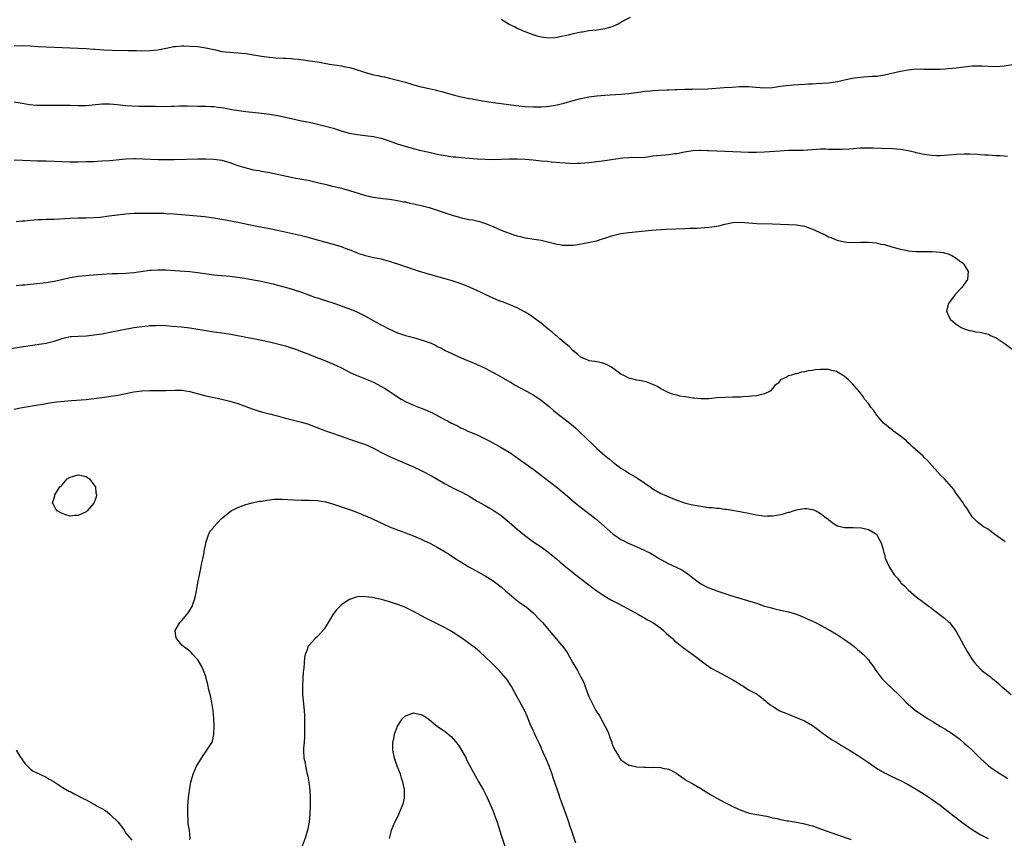
# Model space of a CAD drawing. Units: inches. Extents: x 2592000 to 2595000, y 1488000 to 1491000.
# Drawn here: x 2592850 to 2593097, y 1488557 to 1488762 of the extents above; entities that cross this region are included whole.
import ezdxf

# ---------------------------------------------------------------- set-up
doc = ezdxf.new("R2010")
doc.units = ezdxf.units.IN
doc.header["$MEASUREMENT"] = 0
doc.layers.add('LD25921488_10ft', color=60, linetype='Continuous')

msp = doc.modelspace()

# ---------------------------------------------------------------- linework, layer by layer
at = {"layer": 'LD25921488_10ft'}
for points, elevation in [([(2593003.35, 1488762.65), (2593002, 1488762), (2593001, 1488761.39), (2593000.74, 1488761.26), (2593000.31, 1488761), (2592999, 1488760.39), (2592997, 1488759.78), (2592995, 1488759.5), (2592993, 1488759.29), (2592991.35, 1488759), (2592991.04, 1488758.96), (2592989, 1488758.54), (2592987.76, 1488758.24), (2592987, 1488758.04), (2592986.13, 1488757.87), (2592985.73, 1488757.78), (2592985, 1488757.62), (2592984.41, 1488757.59), (2592983, 1488757.47), (2592981.64, 1488757.64), (2592981, 1488757.73), (2592979.98, 1488758.02), (2592979, 1488758.32), (2592977, 1488759.04), (2592975.68, 1488759.68), (2592975, 1488759.89), (2592974.31, 1488760.31), (2592973, 1488760.89), (2592971, 1488762.16)], 10850), ([(2592849, 1488755.55), (2592851, 1488755.6), (2592853, 1488755.53), (2592855, 1488755.39), (2592857, 1488755.29), (2592861, 1488755.15), (2592863.04, 1488755.04), (2592867, 1488754.88), (2592869, 1488754.73), (2592869.31, 1488754.69), (2592871.48, 1488754.52), (2592873.55, 1488754.45), (2592877.59, 1488754.41), (2592879, 1488754.36), (2592879.63, 1488754.37), (2592881, 1488754.32), (2592883, 1488754.39), (2592885, 1488754.58), (2592885.37, 1488754.63), (2592887.06, 1488754.94), (2592889, 1488755.36), (2592889.38, 1488755.38), (2592891, 1488755.55), (2592891.53, 1488755.53), (2592893, 1488755.5), (2592895, 1488755.35), (2592897, 1488755.09), (2592899, 1488754.61), (2592899.48, 1488754.52), (2592901, 1488754.16), (2592901.93, 1488754.07), (2592903, 1488753.93), (2592905, 1488753.81), (2592907, 1488753.62), (2592909, 1488753.32), (2592911, 1488752.98), (2592913, 1488752.68), (2592914.53, 1488752.53), (2592916.44, 1488752.44), (2592917, 1488752.43), (2592918.36, 1488752.36), (2592919, 1488752.32), (2592920.21, 1488752.21), (2592921.98, 1488751.98), (2592923, 1488751.81), (2592923.72, 1488751.72), (2592925.46, 1488751.46), (2592928.03, 1488751), (2592931, 1488750.54), (2592931.59, 1488750.41), (2592933, 1488750.13), (2592933.9, 1488749.9), (2592937, 1488748.88), (2592938.49, 1488748.49), (2592939, 1488748.33), (2592940.11, 1488748.11), (2592941, 1488747.87), (2592941.75, 1488747.75), (2592943, 1488747.43), (2592943.37, 1488747.37), (2592945, 1488746.95), (2592947, 1488746.41), (2592949, 1488745.79), (2592951, 1488745.27), (2592953, 1488744.87), (2592954.49, 1488744.49), (2592955, 1488744.4), (2592956.08, 1488744.08), (2592957, 1488743.85), (2592959, 1488743.27), (2592961, 1488742.75), (2592963, 1488742.36), (2592963.75, 1488742.25), (2592965.86, 1488741.86), (2592969, 1488741.35), (2592971, 1488741.08), (2592974.64, 1488740.64), (2592977, 1488740.39), (2592979, 1488740.26), (2592981, 1488740.25), (2592982.37, 1488740.37), (2592983, 1488740.41), (2592985, 1488740.77), (2592985.73, 1488740.96), (2592986.78, 1488741.22), (2592989, 1488741.88), (2592991, 1488742.39), (2592993, 1488742.76), (2592995, 1488743.02), (2592997, 1488743.19), (2593001, 1488743.41), (2593003, 1488743.59), (2593006.03, 1488744.03), (2593007, 1488744.2), (2593008.31, 1488744.31), (2593009, 1488744.39), (2593010.47, 1488744.47), (2593012.55, 1488744.55), (2593013, 1488744.54), (2593014.6, 1488744.6), (2593015, 1488744.6), (2593017, 1488744.7), (2593018.73, 1488744.73), (2593019, 1488744.75), (2593020.72, 1488744.72), (2593022.78, 1488744.78), (2593026.88, 1488745.12), (2593028.76, 1488745.24), (2593030.67, 1488745.33), (2593031, 1488745.36), (2593032.66, 1488745.34), (2593033, 1488745.36), (2593034.8, 1488745.2), (2593037, 1488745.03), (2593039, 1488745.11), (2593041, 1488745.41), (2593042.36, 1488745.64), (2593044.18, 1488745.82), (2593047, 1488745.97), (2593048, 1488746), (2593049, 1488746.07), (2593049.91, 1488746.09), (2593053, 1488746.3), (2593055.34, 1488746.66), (2593057.03, 1488747.03), (2593059, 1488747.43), (2593059.51, 1488747.51), (2593061, 1488747.71), (2593061.79, 1488747.79), (2593063.94, 1488747.94), (2593065, 1488747.99), (2593067, 1488748.27), (2593071, 1488749.2), (2593073, 1488749.57), (2593074.28, 1488749.72), (2593076.22, 1488749.78), (2593077, 1488749.74), (2593080.33, 1488749.67), (2593081, 1488749.73), (2593082.24, 1488749.76), (2593083, 1488749.85), (2593084.07, 1488749.93), (2593085, 1488750.03), (2593087, 1488750.3), (2593089, 1488750.51), (2593091, 1488750.55), (2593091.46, 1488750.54), (2593093, 1488750.45), (2593095, 1488750.4), (2593097, 1488750.55), (2593099.1, 1488750.9)], 10860), ([(2593097.82, 1488727.82), (2593097, 1488727.87), (2593095.99, 1488727.99), (2593095, 1488728.02), (2593094.09, 1488728.09), (2593093, 1488728.13), (2593092.19, 1488728.19), (2593091, 1488728.23), (2593090.29, 1488728.29), (2593088.39, 1488728.39), (2593087, 1488728.43), (2593085, 1488728.33), (2593084.23, 1488728.23), (2593083, 1488728.12), (2593082.04, 1488728.04), (2593081, 1488728), (2593080.03, 1488728.03), (2593079, 1488728.09), (2593078.18, 1488728.18), (2593077, 1488728.35), (2593075, 1488728.73), (2593074.79, 1488728.79), (2593073, 1488729.2), (2593071, 1488729.59), (2593069, 1488729.77), (2593066.2, 1488729.8), (2593064.12, 1488729.88), (2593063, 1488729.94), (2593061, 1488729.9), (2593058.3, 1488729.7), (2593056.4, 1488729.6), (2593055, 1488729.59), (2593053, 1488729.61), (2593052.36, 1488729.64), (2593051, 1488729.63), (2593049, 1488729.53), (2593046.64, 1488729.36), (2593043, 1488729.29), (2593040.81, 1488729.19), (2593037, 1488728.94), (2593035, 1488728.83), (2593033, 1488728.81), (2593031, 1488728.88), (2593025, 1488729.13), (2593023, 1488729.24), (2593022.72, 1488729.28), (2593021, 1488729.34), (2593020.66, 1488729.34), (2593019, 1488729.26), (2593016.92, 1488728.92), (2593015, 1488728.53), (2593014.48, 1488728.48), (2593013, 1488728.27), (2593012.19, 1488728.19), (2593011, 1488728.1), (2593009.95, 1488727.95), (2593009, 1488727.87), (2593007.69, 1488727.69), (2593007, 1488727.61), (2593005, 1488727.52), (2593003.54, 1488727.54), (2593003, 1488727.52), (2593001.42, 1488727.42), (2592997, 1488726.74), (2592993, 1488726.24), (2592991, 1488726.06), (2592990.03, 1488726.03), (2592989, 1488726.01), (2592987, 1488726.11), (2592985.73, 1488726.22), (2592983.59, 1488726.41), (2592982.54, 1488726.54), (2592981, 1488726.68), (2592979, 1488726.9), (2592977, 1488727.09), (2592975, 1488727.16), (2592973, 1488727.12), (2592971, 1488727.04), (2592969, 1488727.01), (2592967, 1488727.06), (2592965, 1488727.17), (2592963, 1488727.3), (2592961, 1488727.46), (2592959.62, 1488727.62), (2592959, 1488727.68), (2592957.86, 1488727.86), (2592957, 1488727.98), (2592955, 1488728.36), (2592953, 1488728.8), (2592951, 1488729.27), (2592949, 1488729.77), (2592947, 1488730.31), (2592945, 1488730.95), (2592943, 1488731.66), (2592941, 1488732.32), (2592940.44, 1488732.44), (2592939, 1488732.78), (2592936.96, 1488733.04), (2592935, 1488733.25), (2592933, 1488733.62), (2592931, 1488734.18), (2592929, 1488734.8), (2592927, 1488735.36), (2592925, 1488735.87), (2592923, 1488736.31), (2592921, 1488736.7), (2592918.84, 1488737.16), (2592917, 1488737.58), (2592915, 1488737.98), (2592913, 1488738.32), (2592911, 1488738.59), (2592907, 1488739.01), (2592905.25, 1488739.25), (2592903.53, 1488739.53), (2592901, 1488739.98), (2592900.09, 1488740.09), (2592899, 1488740.26), (2592898.28, 1488740.28), (2592897, 1488740.36), (2592895, 1488740.38), (2592892.44, 1488740.44), (2592890.43, 1488740.43), (2592889, 1488740.36), (2592888.37, 1488740.37), (2592887, 1488740.31), (2592886.33, 1488740.33), (2592885, 1488740.31), (2592884.32, 1488740.32), (2592882.32, 1488740.32), (2592880.34, 1488740.34), (2592878.44, 1488740.44), (2592877, 1488740.56), (2592874.8, 1488740.8), (2592872.94, 1488740.94), (2592871, 1488740.9), (2592868.66, 1488740.66), (2592867, 1488740.53), (2592866.51, 1488740.51), (2592865, 1488740.5), (2592863, 1488740.57), (2592861, 1488740.61), (2592857, 1488740.57), (2592855, 1488740.61), (2592854.63, 1488740.63), (2592852.81, 1488740.81), (2592851, 1488741.12), (2592849, 1488741.45)], 10870), ([(2592849, 1488726.99), (2592851.07, 1488726.93), (2592853, 1488726.81), (2592854.74, 1488726.74), (2592857, 1488726.71), (2592859, 1488726.66), (2592861, 1488726.56), (2592863, 1488726.48), (2592865, 1488726.48), (2592867, 1488726.53), (2592869, 1488726.59), (2592871, 1488726.7), (2592873, 1488726.86), (2592877, 1488727.27), (2592879, 1488727.34), (2592879.34, 1488727.34), (2592881.26, 1488727.26), (2592883.15, 1488727.15), (2592885.08, 1488727.08), (2592887.04, 1488727.04), (2592889.05, 1488727.05), (2592895, 1488727.2), (2592897, 1488727.24), (2592899, 1488727.19), (2592901, 1488726.92), (2592903, 1488726.32), (2592904.1, 1488725.9), (2592905, 1488725.58), (2592907, 1488724.94), (2592909, 1488724.52), (2592910.28, 1488724.28), (2592911, 1488724.17), (2592911.97, 1488723.97), (2592913, 1488723.79), (2592919.57, 1488722.43), (2592922.06, 1488721.94), (2592923, 1488721.77), (2592925, 1488721.34), (2592926.85, 1488720.85), (2592928.45, 1488720.45), (2592931, 1488719.85), (2592933, 1488719.33), (2592935.45, 1488718.55), (2592937, 1488718.07), (2592938.2, 1488717.8), (2592939, 1488717.64), (2592941.33, 1488717.33), (2592943, 1488717.14), (2592945, 1488716.81), (2592946.5, 1488716.5), (2592947, 1488716.42), (2592948.16, 1488716.16), (2592949, 1488716), (2592951, 1488715.55), (2592953, 1488715.02), (2592959, 1488713.03), (2592960.59, 1488712.59), (2592961, 1488712.48), (2592963, 1488712.07), (2592963.92, 1488711.92), (2592965.56, 1488711.56), (2592967.06, 1488711.06), (2592969, 1488710.24), (2592969.89, 1488709.89), (2592971, 1488709.38), (2592973, 1488708.58), (2592974.21, 1488708.21), (2592975, 1488707.92), (2592975.77, 1488707.77), (2592977, 1488707.47), (2592981, 1488706.83), (2592983, 1488706.37), (2592985, 1488705.87), (2592985.73, 1488705.74), (2592986.36, 1488705.64), (2592987, 1488705.56), (2592988.43, 1488705.57), (2592989, 1488705.61), (2592990.22, 1488705.78), (2592991.92, 1488706.08), (2592993.59, 1488706.41), (2592995.19, 1488706.81), (2592995.79, 1488707), (2592997, 1488707.36), (2592999, 1488708.02), (2593001, 1488708.51), (2593003, 1488708.78), (2593008.63, 1488709.37), (2593011, 1488709.54), (2593012.37, 1488709.63), (2593017, 1488709.79), (2593018.18, 1488709.82), (2593020.1, 1488709.9), (2593021, 1488709.95), (2593023, 1488710.1), (2593023.8, 1488710.2), (2593025.52, 1488710.48), (2593027, 1488710.84), (2593029, 1488711.28), (2593031, 1488711.4), (2593035.02, 1488711.02), (2593039, 1488710.94), (2593045, 1488710.67), (2593047, 1488710.33), (2593049.45, 1488709.45), (2593051, 1488708.66), (2593052.17, 1488708.17), (2593053, 1488707.72), (2593053.55, 1488707.55), (2593054.74, 1488707), (2593055.14, 1488706.86), (2593057, 1488706.44), (2593057.66, 1488706.34), (2593059, 1488706.27), (2593061, 1488706.35), (2593061.61, 1488706.39), (2593063, 1488706.37), (2593065, 1488706.17), (2593066.11, 1488705.89), (2593067, 1488705.74), (2593068.83, 1488705.17), (2593070.7, 1488704.7), (2593071, 1488704.59), (2593072.36, 1488704.36), (2593073, 1488704.2), (2593075, 1488704.03), (2593076, 1488704), (2593077, 1488704.01), (2593077.98, 1488703.98), (2593079, 1488704), (2593081, 1488703.86), (2593081.73, 1488703.73), (2593083, 1488703.4), (2593083.28, 1488703.28), (2593083.9, 1488703), (2593085, 1488702.34), (2593085.76, 1488701.76), (2593086.81, 1488701), (2593087, 1488700.71), (2593087.99, 1488699), (2593087.92, 1488698.08), (2593087.8, 1488697), (2593087, 1488695.79), (2593086.38, 1488695), (2593084.73, 1488693.27), (2593083.06, 1488691), (2593082.65, 1488689.35), (2593082.59, 1488689), (2593082.73, 1488688.73), (2593083, 1488688.03), (2593083.53, 1488687), (2593085, 1488685.84), (2593085.49, 1488685.49), (2593086.23, 1488685), (2593087, 1488684.65), (2593088.23, 1488684.23), (2593089, 1488684.11), (2593089.89, 1488683.89), (2593091, 1488683.78), (2593093, 1488683.28), (2593093.21, 1488683.21), (2593093.62, 1488683), (2593095, 1488682.35), (2593096.99, 1488681), (2593099.32, 1488679.32)], 10880), ([(2593097.25, 1488631.25), (2593096.09, 1488632.09), (2593094.91, 1488632.91), (2593094.74, 1488633), (2593093, 1488634.38), (2593091.87, 1488635), (2593091, 1488635.67), (2593090.28, 1488636.28), (2593089.46, 1488637), (2593089, 1488637.53), (2593088.1, 1488639), (2593087.65, 1488639.65), (2593087, 1488640.55), (2593086.84, 1488640.84), (2593086.74, 1488641), (2593086.03, 1488641.97), (2593085.17, 1488643.17), (2593085, 1488643.39), (2593084.4, 1488644.4), (2593082.09, 1488647), (2593081, 1488648.02), (2593079, 1488650.29), (2593077.75, 1488651.75), (2593077, 1488652.42), (2593076.71, 1488652.71), (2593074.1, 1488655), (2593073.57, 1488655.57), (2593073, 1488656.06), (2593072.54, 1488656.54), (2593071, 1488657.75), (2593069.29, 1488659), (2593069, 1488659.2), (2593068.01, 1488660.01), (2593067, 1488660.79), (2593066.76, 1488661), (2593065.07, 1488663), (2593064.24, 1488664.24), (2593063.58, 1488665), (2593063, 1488665.89), (2593062.06, 1488667), (2593061.67, 1488667.67), (2593060.8, 1488668.8), (2593059, 1488670.86), (2593057.9, 1488671.9), (2593057, 1488672.68), (2593056.5, 1488673), (2593055, 1488673.93), (2593053.79, 1488674.21), (2593053, 1488674.43), (2593051, 1488674.44), (2593049.65, 1488674.35), (2593049, 1488674.22), (2593047.89, 1488674.11), (2593047, 1488673.84), (2593046.23, 1488673.77), (2593045, 1488673.33), (2593044.66, 1488673.34), (2593043.77, 1488673), (2593043, 1488672.82), (2593042.5, 1488672.5), (2593041, 1488671.87), (2593040.38, 1488671), (2593039.59, 1488670.41), (2593039, 1488669.7), (2593038.37, 1488669), (2593037, 1488668.35), (2593036.2, 1488668.2), (2593035, 1488667.84), (2593033.78, 1488667.78), (2593033, 1488667.65), (2593031.58, 1488667.58), (2593031, 1488667.52), (2593029, 1488667.47), (2593027, 1488667.44), (2593025, 1488667.32), (2593023, 1488667.12), (2593021, 1488667.06), (2593019.23, 1488667.23), (2593019, 1488667.23), (2593017, 1488667.55), (2593015.77, 1488667.77), (2593015, 1488667.97), (2593014.2, 1488668.2), (2593013, 1488668.62), (2593012.14, 1488669), (2593011, 1488669.61), (2593010.15, 1488670.15), (2593009, 1488670.69), (2593007.32, 1488671.32), (2593005.68, 1488671.68), (2593005, 1488671.76), (2593004.05, 1488672.05), (2593003, 1488672.29), (2593001.55, 1488673), (2593001, 1488673.3), (2592999, 1488674.77), (2592998.64, 1488675), (2592997.59, 1488675.59), (2592997, 1488675.86), (2592996.1, 1488676.1), (2592995, 1488676.33), (2592994.43, 1488676.43), (2592993, 1488676.62), (2592992.75, 1488676.75), (2592991, 1488677.51), (2592990.22, 1488678.22), (2592989, 1488679.15), (2592988.11, 1488680.11), (2592986.76, 1488681.24), (2592985.73, 1488682.13), (2592985, 1488682.77), (2592984.7, 1488683), (2592983.78, 1488683.78), (2592982.67, 1488684.67), (2592981, 1488686.05), (2592979.31, 1488687.31), (2592979, 1488687.53), (2592978.11, 1488688.11), (2592977, 1488688.8), (2592975, 1488689.88), (2592973.43, 1488690.57), (2592973, 1488690.76), (2592971.36, 1488691.36), (2592971, 1488691.5), (2592969.9, 1488691.9), (2592969, 1488692.28), (2592967, 1488693.2), (2592965.81, 1488693.81), (2592963.26, 1488695), (2592961.66, 1488695.66), (2592960.2, 1488696.2), (2592958.7, 1488696.7), (2592957, 1488697.19), (2592953.99, 1488698.01), (2592950.57, 1488699), (2592949, 1488699.5), (2592947.89, 1488699.89), (2592947, 1488700.16), (2592946.39, 1488700.39), (2592943, 1488701.54), (2592941.83, 1488701.83), (2592941, 1488702.06), (2592939, 1488702.45), (2592937, 1488702.94), (2592935.46, 1488703.46), (2592935, 1488703.61), (2592933, 1488704.39), (2592932.55, 1488704.55), (2592931, 1488705.16), (2592929, 1488705.8), (2592925, 1488706.83), (2592923, 1488707.4), (2592921, 1488707.94), (2592915, 1488709.3), (2592913, 1488709.72), (2592912.15, 1488709.85), (2592910.22, 1488710.22), (2592909, 1488710.42), (2592905, 1488711.27), (2592901, 1488712.03), (2592899, 1488712.39), (2592896.71, 1488712.71), (2592894.88, 1488712.88), (2592889, 1488713.37), (2592887, 1488713.49), (2592886.5, 1488713.5), (2592885, 1488713.56), (2592881, 1488713.57), (2592879, 1488713.55), (2592877, 1488713.4), (2592874.88, 1488713.12), (2592872.83, 1488712.83), (2592870.57, 1488712.57), (2592869, 1488712.44), (2592867, 1488712.36), (2592865, 1488712.33), (2592863, 1488712.27), (2592859, 1488712.06), (2592858.06, 1488712.06), (2592857, 1488712), (2592855.98, 1488711.98), (2592855, 1488711.92), (2592853, 1488711.78), (2592851.65, 1488711.65), (2592851, 1488711.61), (2592849.48, 1488711.48)], 10890), ([(2592849.47, 1488695.47), (2592851, 1488695.64), (2592851.69, 1488695.69), (2592853, 1488695.85), (2592853.92, 1488695.92), (2592857, 1488696.27), (2592859, 1488696.58), (2592860.98, 1488697.02), (2592863, 1488697.49), (2592865, 1488697.81), (2592867.91, 1488698.09), (2592871, 1488698.34), (2592873.54, 1488698.46), (2592875, 1488698.5), (2592877, 1488698.6), (2592879, 1488698.77), (2592880.74, 1488699), (2592883, 1488699.32), (2592883.33, 1488699.33), (2592885, 1488699.43), (2592885.41, 1488699.41), (2592887, 1488699.4), (2592889.28, 1488699.28), (2592893, 1488699.01), (2592895, 1488698.79), (2592899, 1488698.17), (2592899.9, 1488698.1), (2592901, 1488697.99), (2592902.09, 1488697.91), (2592903, 1488697.82), (2592904.33, 1488697.67), (2592906.68, 1488697.32), (2592909, 1488696.95), (2592911, 1488696.57), (2592912.28, 1488696.28), (2592913.89, 1488695.89), (2592915, 1488695.57), (2592917.19, 1488695), (2592918.61, 1488694.61), (2592921, 1488693.78), (2592924.5, 1488692.5), (2592925, 1488692.38), (2592926.03, 1488692.03), (2592927, 1488691.76), (2592929.07, 1488691.07), (2592930.54, 1488690.54), (2592932.03, 1488689.97), (2592933, 1488689.65), (2592934.88, 1488688.88), (2592936.22, 1488688.22), (2592937, 1488687.81), (2592939.69, 1488686.31), (2592941, 1488685.59), (2592941.4, 1488685.4), (2592942.7, 1488684.69), (2592943, 1488684.51), (2592945, 1488683.65), (2592947.07, 1488683), (2592949, 1488682.49), (2592951, 1488681.91), (2592953, 1488681.19), (2592953.43, 1488681), (2592954.51, 1488680.51), (2592955, 1488680.24), (2592955.85, 1488679.85), (2592957, 1488679.21), (2592958.51, 1488678.51), (2592959, 1488678.25), (2592961, 1488677.35), (2592963, 1488676.52), (2592964.09, 1488676.09), (2592967, 1488674.76), (2592969, 1488673.72), (2592971, 1488672.61), (2592973.75, 1488671), (2592974.55, 1488670.55), (2592977.32, 1488669), (2592978.41, 1488668.41), (2592979, 1488668.07), (2592979.65, 1488667.65), (2592981, 1488666.74), (2592983, 1488665.16), (2592984.15, 1488664.15), (2592985.73, 1488662.9), (2592987, 1488661.9), (2592989, 1488660.28), (2592989.7, 1488659.7), (2592990.47, 1488659), (2592992.56, 1488657), (2592993.79, 1488655.79), (2592995, 1488654.65), (2592997, 1488652.86), (2592998.06, 1488652.06), (2592999, 1488651.21), (2592999.13, 1488651.13), (2593001, 1488649.74), (2593002.15, 1488649), (2593003, 1488648.48), (2593005.19, 1488647.19), (2593007, 1488645.99), (2593008.35, 1488645), (2593009, 1488644.56), (2593009.97, 1488643.97), (2593011, 1488643.4), (2593011.85, 1488643), (2593013, 1488642.5), (2593015, 1488641.73), (2593016.94, 1488641.06), (2593018.63, 1488640.63), (2593019, 1488640.52), (2593021, 1488640.15), (2593022.04, 1488640.04), (2593023, 1488639.88), (2593023.84, 1488639.84), (2593025, 1488639.68), (2593025.65, 1488639.65), (2593027, 1488639.45), (2593027.42, 1488639.42), (2593029.89, 1488639), (2593030.86, 1488638.86), (2593031.22, 1488638.78), (2593033, 1488638.46), (2593033.73, 1488638.27), (2593035, 1488638.02), (2593036.18, 1488637.82), (2593037, 1488637.7), (2593037.73, 1488637.73), (2593039, 1488637.75), (2593040.09, 1488637.91), (2593041, 1488638.1), (2593041.77, 1488638.23), (2593043, 1488638.66), (2593043.32, 1488638.68), (2593044.12, 1488639), (2593045, 1488639.27), (2593045.34, 1488639.34), (2593047, 1488639.59), (2593047.56, 1488639.56), (2593049, 1488639.35), (2593049.27, 1488639.27), (2593049.94, 1488639), (2593051, 1488638.34), (2593052.78, 1488637), (2593052.89, 1488636.89), (2593053, 1488636.81), (2593053.97, 1488635.97), (2593055.28, 1488635.28), (2593057, 1488634.86), (2593057.13, 1488634.87), (2593059, 1488634.81), (2593059.15, 1488634.85), (2593061.26, 1488634.74), (2593063, 1488634.31), (2593064.6, 1488633.4), (2593065, 1488633.15), (2593065.14, 1488633), (2593065.75, 1488631.75), (2593066.19, 1488631), (2593066.68, 1488629.32), (2593066.79, 1488628.79), (2593067, 1488628.08), (2593067.19, 1488627.19), (2593068.18, 1488625), (2593068.52, 1488624.52), (2593069.47, 1488623), (2593070.19, 1488622.19), (2593071, 1488621.16), (2593071.14, 1488621), (2593072.15, 1488620.15), (2593073, 1488619.25), (2593075, 1488617.5), (2593075.63, 1488617), (2593076.42, 1488616.42), (2593077, 1488615.92), (2593077.57, 1488615.57), (2593078.25, 1488615), (2593078.69, 1488614.69), (2593079, 1488614.42), (2593082.09, 1488612.09), (2593083.15, 1488611.15), (2593083.28, 1488611), (2593084.9, 1488608.9), (2593086.34, 1488606.34), (2593087.75, 1488603.75), (2593089, 1488601.72), (2593089.55, 1488601), (2593091, 1488599.42), (2593091.45, 1488599), (2593093, 1488597.82), (2593093.46, 1488597.46), (2593093.96, 1488597), (2593094.59, 1488596.59), (2593095, 1488596.23), (2593095.68, 1488595.68), (2593096.38, 1488595), (2593097, 1488594.51), (2593098.74, 1488593)], 10900), ([(2592847, 1488679.52), (2592853, 1488680.46), (2592857, 1488681.05), (2592859, 1488681.53), (2592861, 1488682.18), (2592861.63, 1488682.37), (2592863, 1488682.67), (2592863.29, 1488682.71), (2592865, 1488682.83), (2592867.09, 1488682.91), (2592869, 1488683.09), (2592871, 1488683.39), (2592871.5, 1488683.5), (2592873, 1488683.76), (2592879, 1488684.95), (2592881, 1488685.25), (2592882.6, 1488685.4), (2592883, 1488685.46), (2592884.5, 1488685.5), (2592885, 1488685.54), (2592887, 1488685.46), (2592888.68, 1488685.32), (2592890.91, 1488685.09), (2592893, 1488684.85), (2592895, 1488684.55), (2592897, 1488684.21), (2592899, 1488683.89), (2592901, 1488683.61), (2592903.26, 1488683.26), (2592907.55, 1488682.45), (2592909, 1488682.21), (2592911, 1488681.83), (2592913, 1488681.39), (2592915, 1488680.9), (2592917, 1488680.34), (2592918, 1488680), (2592919, 1488679.7), (2592919.5, 1488679.5), (2592921, 1488678.98), (2592923, 1488678.16), (2592925, 1488677.36), (2592926, 1488677), (2592929, 1488675.8), (2592931, 1488674.85), (2592933, 1488673.77), (2592934.7, 1488673), (2592936.33, 1488672.33), (2592937, 1488672.12), (2592937.77, 1488671.77), (2592939, 1488671.26), (2592941, 1488670.18), (2592941.75, 1488669.75), (2592942.94, 1488669), (2592944.18, 1488668.18), (2592945, 1488667.59), (2592945.95, 1488667), (2592947, 1488666.39), (2592948.09, 1488665.91), (2592949, 1488665.49), (2592950.26, 1488665), (2592952.26, 1488664.26), (2592953, 1488663.89), (2592953.63, 1488663.63), (2592955.27, 1488662.73), (2592957, 1488661.86), (2592957.58, 1488661.58), (2592958.6, 1488661), (2592959, 1488660.79), (2592960.22, 1488660.22), (2592961, 1488659.76), (2592961.53, 1488659.53), (2592962.62, 1488659), (2592965, 1488658.03), (2592967, 1488657.08), (2592968.37, 1488656.37), (2592969.67, 1488655.67), (2592971, 1488654.93), (2592973, 1488653.71), (2592973.44, 1488653.44), (2592974.07, 1488653), (2592979, 1488649.46), (2592981, 1488647.96), (2592981.52, 1488647.52), (2592985, 1488644.86), (2592985.73, 1488644.25), (2592987, 1488643.18), (2592989, 1488641.45), (2592989.54, 1488641), (2592990.36, 1488640.36), (2592993, 1488638.37), (2592994.73, 1488637), (2592999, 1488633.22), (2592999.3, 1488633), (2593000.31, 1488632.31), (2593001, 1488631.87), (2593001.56, 1488631.56), (2593002.68, 1488631), (2593003.27, 1488630.73), (2593005.7, 1488629.7), (2593007, 1488629.1), (2593008.39, 1488628.39), (2593009.65, 1488627.65), (2593010.65, 1488627), (2593011, 1488626.79), (2593013, 1488625.71), (2593014.87, 1488624.87), (2593016.22, 1488624.22), (2593017, 1488623.76), (2593017.46, 1488623.46), (2593018.07, 1488623), (2593019, 1488622.26), (2593021, 1488620.75), (2593022.14, 1488620.14), (2593023, 1488619.7), (2593025.02, 1488619), (2593027, 1488618.28), (2593028.07, 1488617.93), (2593029, 1488617.59), (2593034.14, 1488616.14), (2593035, 1488615.84), (2593035.65, 1488615.65), (2593037, 1488615.16), (2593038.69, 1488614.69), (2593039, 1488614.58), (2593039.56, 1488614.44), (2593041, 1488614.15), (2593042.12, 1488613.88), (2593043, 1488613.69), (2593045, 1488613.1), (2593047, 1488612.27), (2593047.85, 1488611.85), (2593049, 1488611.34), (2593049.71, 1488611), (2593051, 1488610.37), (2593053, 1488609.28), (2593055, 1488608.08), (2593057, 1488606.77), (2593059, 1488605.32), (2593059.42, 1488605), (2593060.29, 1488604.29), (2593061.79, 1488603), (2593063, 1488601.63), (2593063.48, 1488601), (2593064.13, 1488600.13), (2593064.84, 1488599), (2593066.39, 1488597), (2593067.66, 1488595.66), (2593069, 1488594.4), (2593070.51, 1488593), (2593071.75, 1488591.75), (2593072.47, 1488591), (2593073, 1488590.53), (2593074.82, 1488589), (2593075, 1488588.87), (2593077.83, 1488587), (2593079, 1488586.29), (2593081.04, 1488585), (2593082.28, 1488584.28), (2593083, 1488583.81), (2593083.51, 1488583.51), (2593085, 1488582.42), (2593085.84, 1488581.84), (2593087, 1488580.82), (2593087.99, 1488579.99), (2593088.96, 1488579), (2593091.01, 1488577), (2593093.11, 1488575.11), (2593094.26, 1488574.26), (2593095, 1488573.79), (2593096.2, 1488573), (2593096.69, 1488572.69), (2593097, 1488572.53), (2593097.94, 1488571.94)], 10910), ([(2592849, 1488664.47), (2592851, 1488664.9), (2592853, 1488665.25), (2592854.52, 1488665.48), (2592855, 1488665.59), (2592856.21, 1488665.79), (2592857.89, 1488666.11), (2592859.65, 1488666.35), (2592861.49, 1488666.51), (2592863.36, 1488666.64), (2592867.06, 1488666.94), (2592869, 1488667.14), (2592871, 1488667.42), (2592875, 1488668.01), (2592879, 1488668.8), (2592881, 1488669.07), (2592883, 1488669.16), (2592884.86, 1488669.14), (2592887, 1488669.14), (2592889.26, 1488669.26), (2592891, 1488669.26), (2592893, 1488668.96), (2592897, 1488667.86), (2592899, 1488667.44), (2592901, 1488667.04), (2592903, 1488666.53), (2592905, 1488665.92), (2592907, 1488665.2), (2592908.59, 1488664.59), (2592910.09, 1488664.09), (2592911, 1488663.86), (2592911.66, 1488663.66), (2592913, 1488663.34), (2592913.26, 1488663.26), (2592915.25, 1488662.75), (2592917, 1488662.28), (2592921, 1488661.26), (2592921.88, 1488661), (2592922.72, 1488660.72), (2592924.18, 1488660.18), (2592927.25, 1488659), (2592929, 1488658.38), (2592933, 1488657), (2592935, 1488656.35), (2592937, 1488655.62), (2592939, 1488654.71), (2592941, 1488653.66), (2592943, 1488652.67), (2592944.17, 1488652.17), (2592945.55, 1488651.55), (2592949, 1488650.03), (2592951, 1488649.11), (2592953.7, 1488647.7), (2592957, 1488645.75), (2592958.38, 1488645), (2592959, 1488644.67), (2592961, 1488643.75), (2592962.43, 1488643), (2592963, 1488642.68), (2592965, 1488641.47), (2592967, 1488640.32), (2592967.82, 1488639.82), (2592969, 1488639.15), (2592971, 1488637.82), (2592973, 1488636.2), (2592975, 1488634.44), (2592976.88, 1488632.88), (2592979.2, 1488631.2), (2592981, 1488629.98), (2592982.7, 1488628.7), (2592984.85, 1488627), (2592985.73, 1488626.25), (2592987.2, 1488625), (2592989.67, 1488623), (2592992.29, 1488621), (2592993, 1488620.43), (2592993.83, 1488619.83), (2592995, 1488618.95), (2592997, 1488617.59), (2592998.64, 1488616.64), (2592999.94, 1488615.94), (2593001.76, 1488615), (2593005.39, 1488613), (2593006.4, 1488612.41), (2593007, 1488612.1), (2593007.68, 1488611.68), (2593009.03, 1488611), (2593010.17, 1488610.17), (2593011, 1488609.6), (2593011.7, 1488609), (2593012.36, 1488608.36), (2593013, 1488607.79), (2593013.41, 1488607.41), (2593013.9, 1488607), (2593014.45, 1488606.45), (2593015, 1488605.99), (2593016.29, 1488605), (2593016.68, 1488604.68), (2593017.83, 1488603.83), (2593019, 1488603), (2593022.4, 1488600.4), (2593023, 1488600.03), (2593023.61, 1488599.61), (2593025, 1488598.8), (2593028.47, 1488597), (2593029, 1488596.68), (2593030.07, 1488596.07), (2593031, 1488595.43), (2593031.29, 1488595.29), (2593031.83, 1488595), (2593033, 1488594.18), (2593035, 1488593.12), (2593035.21, 1488593), (2593036.24, 1488592.24), (2593037.34, 1488591.34), (2593037.69, 1488591), (2593038.43, 1488590.43), (2593039, 1488590.02), (2593040.63, 1488589), (2593041, 1488588.82), (2593042.28, 1488588.28), (2593045.17, 1488587.17), (2593047, 1488586.38), (2593049, 1488585.25), (2593050.27, 1488584.27), (2593051, 1488583.74), (2593051.39, 1488583.39), (2593051.91, 1488583), (2593053.73, 1488581.73), (2593055, 1488581), (2593056.23, 1488580.23), (2593057, 1488579.78), (2593057.47, 1488579.47), (2593058.24, 1488579), (2593060.26, 1488577.74), (2593061, 1488577.27), (2593063, 1488575.93), (2593065, 1488574.56), (2593067, 1488573.32), (2593069, 1488572.31), (2593071, 1488571.39), (2593073, 1488570.42), (2593075, 1488569.28), (2593077, 1488568.03), (2593079, 1488566.7), (2593081, 1488565.25), (2593083, 1488563.67), (2593083.81, 1488563), (2593086.76, 1488560.76), (2593089, 1488559.16), (2593091, 1488557.89), (2593093, 1488556.89)], 10920), ([(2592893, 1488556.56), (2592893.09, 1488557), (2592892.9, 1488559), (2592892.59, 1488560.59), (2592892.59, 1488561.41), (2592892.5, 1488563), (2592892.55, 1488565), (2592892.68, 1488567), (2592892.92, 1488569), (2592893.29, 1488571), (2592893.85, 1488573), (2592894.71, 1488575), (2592895, 1488575.55), (2592896.32, 1488577.68), (2592897, 1488578.62), (2592897.31, 1488579), (2592897.77, 1488579.77), (2592898.57, 1488581), (2592898.72, 1488581.28), (2592899.04, 1488582.96), (2592899.08, 1488585), (2592899.02, 1488586.98), (2592898.88, 1488589), (2592898.56, 1488591), (2592898.29, 1488592.29), (2592897.81, 1488594.19), (2592897.51, 1488595.51), (2592897.14, 1488597), (2592897, 1488597.49), (2592896.44, 1488599), (2592896.01, 1488600.01), (2592895, 1488601.67), (2592893.79, 1488603), (2592893.43, 1488603.43), (2592893, 1488603.82), (2592892.37, 1488604.37), (2592891.39, 1488605), (2592891, 1488605.38), (2592889.63, 1488607), (2592889.54, 1488607.54), (2592889.35, 1488609), (2592890.49, 1488611), (2592891, 1488611.55), (2592892.24, 1488613), (2592892.57, 1488613.43), (2592893.57, 1488615), (2592893.85, 1488615.85), (2592894.28, 1488617), (2592894.66, 1488619), (2592895.01, 1488621), (2592895.41, 1488623), (2592895.85, 1488625), (2592896.03, 1488625.97), (2592896.26, 1488627), (2592896.57, 1488628.57), (2592896.62, 1488629), (2592896.65, 1488629.35), (2592897, 1488630.77), (2592897.03, 1488630.97), (2592897.67, 1488633), (2592898.1, 1488633.9), (2592899, 1488634.93), (2592899.04, 1488635), (2592900.88, 1488637), (2592903, 1488638.74), (2592903.39, 1488639), (2592905, 1488639.88), (2592906.33, 1488640.33), (2592907, 1488640.59), (2592908.63, 1488641), (2592910.58, 1488641.42), (2592911, 1488641.46), (2592912.28, 1488641.72), (2592913, 1488641.78), (2592914.1, 1488641.9), (2592916.1, 1488641.9), (2592919, 1488641.74), (2592921, 1488641.7), (2592923, 1488641.71), (2592925, 1488641.59), (2592927, 1488641.23), (2592929, 1488640.66), (2592930.23, 1488640.23), (2592933.23, 1488639.23), (2592935, 1488638.59), (2592937, 1488637.78), (2592938.91, 1488636.91), (2592941.64, 1488635.64), (2592943.03, 1488635.03), (2592945, 1488634.25), (2592946.17, 1488633.83), (2592947, 1488633.51), (2592949, 1488632.78), (2592950.25, 1488632.25), (2592951, 1488631.93), (2592951.61, 1488631.61), (2592953.11, 1488630.89), (2592955, 1488629.87), (2592957, 1488628.71), (2592958.06, 1488628.06), (2592959.67, 1488627), (2592962.91, 1488625), (2592967, 1488622.73), (2592969, 1488621.48), (2592969.67, 1488621), (2592971, 1488619.95), (2592972.12, 1488619), (2592973, 1488618.21), (2592974.74, 1488616.75), (2592975, 1488616.57), (2592975.88, 1488615.88), (2592977, 1488615.13), (2592977.17, 1488615), (2592979, 1488613.41), (2592979.44, 1488613), (2592980.18, 1488612.18), (2592981.33, 1488611), (2592983.97, 1488607.97), (2592985.73, 1488605.89), (2592986.72, 1488604.72), (2592987.54, 1488603.54), (2592988.95, 1488600.95), (2592989.69, 1488599.69), (2592990.12, 1488599), (2592991, 1488597.33), (2592991.19, 1488597), (2592991.76, 1488595.76), (2592992.06, 1488595), (2592992.66, 1488593.34), (2592993, 1488592.48), (2592993.48, 1488591.48), (2592993.68, 1488591), (2592994.72, 1488589), (2592995, 1488588.52), (2592995.61, 1488587.61), (2592997.07, 1488585), (2592997.69, 1488583.69), (2592997.98, 1488583), (2592998.23, 1488582.23), (2592998.7, 1488581), (2592998.76, 1488580.76), (2592999, 1488580.08), (2592999.33, 1488579.33), (2593000.4, 1488577.6), (2593000.83, 1488576.83), (2593001, 1488576.62), (2593001.94, 1488575.94), (2593003, 1488575.29), (2593003.23, 1488575.23), (2593005, 1488574.86), (2593006.76, 1488574.76), (2593007, 1488574.76), (2593007.22, 1488574.78), (2593009, 1488574.72), (2593009.27, 1488574.73), (2593011, 1488574.66), (2593011.44, 1488574.56), (2593013, 1488574.28), (2593013.87, 1488573.87), (2593015, 1488573.19), (2593016.24, 1488572.24), (2593017, 1488571.78), (2593017.46, 1488571.46), (2593019, 1488570.61), (2593021, 1488569.43), (2593023, 1488568.21), (2593023.73, 1488567.73), (2593025.05, 1488567), (2593027, 1488565.88), (2593029, 1488564.92), (2593030.33, 1488564.33), (2593031, 1488564.01), (2593033.25, 1488563.25), (2593035, 1488562.91), (2593035.09, 1488562.91), (2593037, 1488562.56), (2593037.52, 1488562.48), (2593039, 1488562.11), (2593040.12, 1488561.88), (2593041, 1488561.64), (2593042.64, 1488561.36), (2593043, 1488561.28), (2593045, 1488560.99), (2593046.66, 1488560.66), (2593047, 1488560.6), (2593048.24, 1488560.24), (2593049, 1488560.04), (2593051.27, 1488559.27), (2593055, 1488557.91), (2593058.64, 1488556.64)], 10930), ([(2592989.69, 1488555.69), (2592988.62, 1488559), (2592988.18, 1488560.18), (2592987.93, 1488561), (2592987.36, 1488562.64), (2592986.21, 1488565.79), (2592985.79, 1488567), (2592985.73, 1488567.17), (2592985.6, 1488567.6), (2592984.06, 1488572.06), (2592983.76, 1488573), (2592983.03, 1488575), (2592982.19, 1488577), (2592981.52, 1488578.48), (2592981.21, 1488579.21), (2592981, 1488579.68), (2592980.61, 1488580.61), (2592979.84, 1488582.16), (2592979.46, 1488583), (2592979.33, 1488583.33), (2592979, 1488583.99), (2592978.7, 1488584.7), (2592978.55, 1488585), (2592978.22, 1488585.78), (2592977.52, 1488587.52), (2592976.89, 1488588.89), (2592974.8, 1488592.8), (2592973.59, 1488595), (2592973, 1488595.93), (2592972.56, 1488596.56), (2592972.22, 1488597), (2592970.47, 1488599), (2592969.73, 1488599.73), (2592969, 1488600.51), (2592968.51, 1488601), (2592967, 1488602.43), (2592965.65, 1488603.65), (2592964.57, 1488604.57), (2592963, 1488605.8), (2592961.12, 1488607.12), (2592959, 1488608.5), (2592958.18, 1488609), (2592957, 1488609.69), (2592955, 1488610.72), (2592953.44, 1488611.44), (2592953, 1488611.67), (2592952.1, 1488612.1), (2592949, 1488613.8), (2592947, 1488614.77), (2592946.45, 1488615), (2592945, 1488615.55), (2592943, 1488616.21), (2592941, 1488616.8), (2592939, 1488617.25), (2592938.7, 1488617.3), (2592937, 1488617.5), (2592936.49, 1488617.51), (2592935, 1488617.43), (2592934.64, 1488617.36), (2592933.54, 1488617), (2592933, 1488616.81), (2592932.34, 1488616.34), (2592931, 1488615.43), (2592929.78, 1488614.22), (2592928.92, 1488613.08), (2592927.63, 1488611), (2592927.41, 1488610.59), (2592927, 1488609.94), (2592926.62, 1488609.38), (2592925, 1488607.51), (2592924.44, 1488607), (2592923, 1488605.47), (2592922.61, 1488605), (2592922.45, 1488604.45), (2592921.89, 1488603), (2592921.74, 1488602.26), (2592921.6, 1488599.6), (2592921.44, 1488598.56), (2592921.3, 1488597), (2592921.2, 1488595), (2592921.26, 1488593), (2592921.42, 1488591.42), (2592921.48, 1488590.52), (2592921.64, 1488589), (2592921.71, 1488587.71), (2592921.72, 1488585), (2592921.7, 1488583.7), (2592921.75, 1488582.25), (2592921.64, 1488581), (2592921.48, 1488579.48), (2592921.48, 1488579), (2592921.59, 1488577), (2592921.87, 1488575.87), (2592922, 1488575), (2592922.23, 1488573.77), (2592922.43, 1488573), (2592922.54, 1488572.54), (2592922.78, 1488571), (2592923.04, 1488569), (2592923.14, 1488567.14), (2592923.13, 1488565), (2592923.08, 1488563.08), (2592922.9, 1488561), (2592922.49, 1488559), (2592921.87, 1488557), (2592921.15, 1488555)], 10940), ([(2592943, 1488556.91), (2592943.41, 1488558.59), (2592943.54, 1488559), (2592944.4, 1488561), (2592945, 1488562.26), (2592945.38, 1488563), (2592946.24, 1488565), (2592946.43, 1488565.57), (2592946.76, 1488567), (2592946.78, 1488568.78), (2592946.81, 1488569), (2592946.79, 1488569.21), (2592946.41, 1488571), (2592946.05, 1488572.05), (2592945.76, 1488573), (2592944.99, 1488575), (2592944.26, 1488577), (2592943.86, 1488579), (2592943.85, 1488579.85), (2592943.89, 1488581), (2592944.11, 1488581.89), (2592944.3, 1488583), (2592945, 1488585.03), (2592946.32, 1488587), (2592947, 1488587.64), (2592947.99, 1488587.99), (2592949, 1488588.37), (2592950.16, 1488588.16), (2592951, 1488587.99), (2592951.64, 1488587.64), (2592952.65, 1488587), (2592953, 1488586.73), (2592955.07, 1488585), (2592956.18, 1488584.18), (2592957, 1488583.68), (2592957.38, 1488583.38), (2592957.76, 1488583), (2592958.45, 1488582.45), (2592959, 1488581.89), (2592960.28, 1488580.28), (2592961.09, 1488579), (2592962.21, 1488577), (2592962.44, 1488576.44), (2592964.54, 1488572.54), (2592965, 1488571.76), (2592965.27, 1488571.27), (2592965.99, 1488570.01), (2592966.55, 1488569), (2592967.37, 1488567.37), (2592969, 1488563.74), (2592969.28, 1488563), (2592969.97, 1488561), (2592971, 1488557.76), (2592971.23, 1488557), (2592973, 1488551.73)], 10950), ([(2592849.51, 1488579), (2592850.44, 1488577.56), (2592851, 1488576.66), (2592851.7, 1488575.7), (2592853, 1488574.34), (2592853.78, 1488573.78), (2592855.46, 1488573), (2592857, 1488572.24), (2592857.75, 1488571.75), (2592859, 1488571.06), (2592861, 1488569.73), (2592862.31, 1488569), (2592862.74, 1488568.74), (2592863, 1488568.63), (2592864.05, 1488568.05), (2592865, 1488567.6), (2592866.15, 1488567), (2592867, 1488566.61), (2592869, 1488565.53), (2592869.33, 1488565.33), (2592869.8, 1488565), (2592871, 1488564.37), (2592871.88, 1488563.88), (2592873, 1488562.97), (2592875.03, 1488561), (2592875.92, 1488559.92), (2592876.54, 1488559), (2592877, 1488558.27), (2592878.44, 1488556.44)], 10930)]:
    msp.add_lwpolyline(points, dxfattribs=dict(at, elevation=elevation))
at = {"layer": 'LD25921488_10ft', "elevation": 10930}
msp.add_lwpolyline([(2592859.42, 1488643.42), (2592860.43, 1488645), (2592860.74, 1488645.26), (2592861, 1488645.52), (2592862.27, 1488647), (2592863, 1488647.46), (2592863.62, 1488647.62), (2592865, 1488648.04), (2592865.87, 1488647.87), (2592867, 1488647.58), (2592867.38, 1488647.38), (2592867.89, 1488647), (2592869, 1488645.52), (2592869.35, 1488645), (2592869.49, 1488643.49), (2592869.62, 1488643), (2592869.56, 1488642.44), (2592869, 1488640.97), (2592867.31, 1488639), (2592867.15, 1488638.85), (2592867, 1488638.76), (2592865.8, 1488638.2), (2592865, 1488637.88), (2592864.16, 1488637.84), (2592863, 1488637.72), (2592861.98, 1488637.98), (2592861, 1488638.32), (2592859.8, 1488639), (2592859.46, 1488639.46), (2592858.75, 1488640.75), (2592858.59, 1488641), (2592859, 1488642.17), (2592859.2, 1488642.8), (2592859.19, 1488643)], close=True, dxfattribs=at)

doc.saveas('drawing.dxf')
